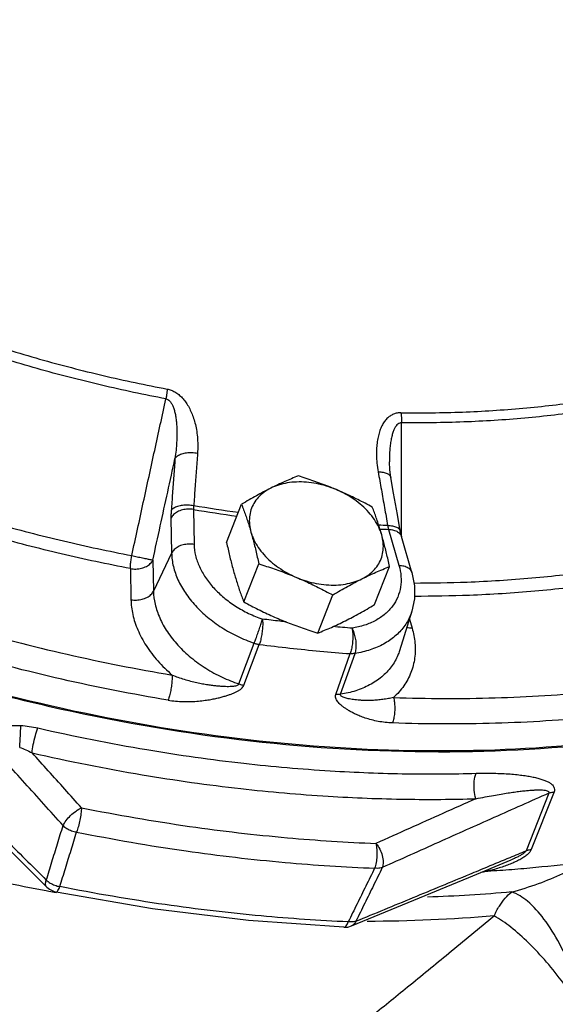
# Model space of a CAD drawing. Units: inches. Extents: x -66 to 69, y -48 to 65.
# Drawn here: x 58 to 62, y 39 to 46 of the extents above; entities that cross this region are included whole.
import ezdxf

# ---------------------------------------------------------------- set-up
doc = ezdxf.new("R2010")
doc.units = ezdxf.units.IN
doc.header["$LTSCALE"] = 1.21
doc.header["$MEASUREMENT"] = 0
doc.layers.get('0').update_dxf_attribs({"linetype": 'CONTINUOUS'})
doc.layers.add('02___PRT_ALL_AXES', color=7, linetype='CONTINUOUS')
doc.layers.add('MACHINE', color=7, linetype='CONTINUOUS')

msp = doc.modelspace()

# ---------------------------------------------------------------- linework, layer by layer
at = {"color": 7, "linetype": 'Continuous'}
for p, q in [((60.8729, 42.7691), (60.8729, 42.769)), ((59.5519, 42.4477), (59.5565, 42.2119)), ((59.4002, 42.3899), (59.4048, 42.1541)), ((60.8678, 42.3139), (60.9378, 42.0714)), ((60.9548, 42.2648), (60.9462, 42.303)), ((61.0248, 42.0223), (60.9548, 42.2648)), ((59.2783, 42.1069), (59.2824, 41.8974)), ((59.4048, 42.1541), (59.2824, 41.8974)), ((59.1265, 42.0492), (59.1306, 41.8397)), ((61.0249, 41.762), (60.9412, 41.4949)), ((61.0082, 41.7088), (61.0261, 41.647)), ((59.8583, 41.2712), (59.9617, 41.5461)), ((59.892, 41.2633), (59.996, 41.538)), ((60.5119, 41.2003), (60.6089, 41.4757)), ((60.5443, 41.2014), (60.6418, 41.477)), ((61.9481, 40.5345), (61.7948, 40.1464)), ((61.9831, 40.543), (61.8298, 40.1549)), ((58.2657, 40.1972), (58.4283, 40.0352)), ((61.4093, 39.9664), (61.6934, 40.0847)), ((58.5628, 39.9012), (58.4283, 40.0352)), ((61.0004, 39.797), (61.4093, 39.9664)), ((60.6181, 39.6393), (61.0004, 39.797)), ((60.5651, 39.63), (60.5926, 39.6318)), ((60.5926, 39.6318), (60.6181, 39.6393))]:
    msp.add_line(p, q, dxfattribs=at)
for points in [[(60.8826, 42.6642), (60.8755, 42.7156), (60.8729, 42.7691)], [(60.9462, 42.303), (60.927, 42.4131), (60.9015, 42.5577), (60.8826, 42.6642)], [(61.0248, 42.0223), (61.0421, 41.9321), (61.0419, 41.8447), (61.0249, 41.762)], [(58.5628, 39.9013), (58.5813, 39.8861), (58.6135, 39.8706), (58.6265, 39.8673)], [(60.5651, 39.63), (59.9233, 39.675), (59.2761, 39.7542), (58.6265, 39.8673)]]:
    msp.add_lwpolyline(points, dxfattribs=at)
for points, start_tangent, end_tangent in [([(58.5578, 39.875), (57.971, 40.001), (56.7584, 40.3564), (55.5812, 40.8309), (54.463, 41.4151), (53.4258, 42.0973), (52.4903, 42.864), (51.6752, 43.6999), (50.9965, 44.5885), (50.4679, 45.5119), (50.3581, 45.7513)], (-0.982527, 0.186122), (-0.39919, 0.916868)), ([(58.0889, 43.5927), (58.5149, 43.4624), (58.9442, 43.3515), (59.375, 43.2604)], (0.949694, -0.313178), (0.982753, -0.184926)), ([(59.3664, 43.1944), (58.9319, 43.2863), (58.499, 43.3982), (58.0694, 43.5295)], (-0.982753, 0.184926), (-0.949694, 0.313178)), ([(59.375, 43.2604), (59.3732, 43.2396), (59.3703, 43.2173), (59.3664, 43.1944)], (-0.065081, -0.99788), (-0.184713, -0.982792)), ([(59.375, 43.2604), (59.4006, 43.2532), (59.4269, 43.2408), (59.4524, 43.2231), (59.4761, 43.2008), (59.4979, 43.1744), (59.5175, 43.1439), (59.5349, 43.1098), (59.5497, 43.0724), (59.5621, 43.0315), (59.5717, 42.9866), (59.5782, 42.9374), (59.5811, 42.8837), (59.5793, 42.8255)], (0.982883, -0.18423), (-0.071014, -0.997475)), ([(59.1363, 42.1373), (59.214, 42.4945), (59.2907, 42.8468), (59.3664, 43.1944)], (0.212739, 0.977109), (0.212659, 0.977127)), ([(59.3664, 43.1944), (59.379, 43.1901), (59.3913, 43.1807), (59.4028, 43.1661), (59.4128, 43.1469), (59.4214, 43.1234), (59.4285, 43.0957), (59.434, 43.0642), (59.4378, 43.0293), (59.44, 42.9907), (59.4403, 42.9479), (59.4386, 42.9006), (59.4345, 42.8486), (59.4275, 42.7916)], (0.98793, -0.154901), (-0.142163, -0.989843)), ([(60.9502, 43.1003), (61.366, 43.1053), (61.7739, 43.1311), (62.1724, 43.1775)], (0.999919, -0.012723), (0.98976, 0.142743)), ([(60.9502, 43.1003), (60.9256, 43.0982), (60.901, 43.0909), (60.8777, 43.0782), (60.8567, 43.0605), (60.8382, 43.0381), (60.8222, 43.0112), (60.809, 42.9803), (60.7986, 42.9454), (60.7911, 42.9065), (60.7868, 42.863), (60.7859, 42.8146), (60.7892, 42.7609), (60.7975, 42.7016)], (-0.999909, 0.013477), (0.175709, -0.984442)), ([(60.9502, 43.1003), (60.9532, 43.0789), (60.9548, 43.0562), (60.9549, 43.0329)], (0.1799, -0.983685), (-0.02868, -0.999589)), ([(62.1874, 43.1109), (61.7856, 43.064), (61.3743, 43.038), (60.9549, 43.0329)], (-0.98976, -0.142743), (-0.999919, 0.012723)), ([(60.9549, 43.0329), (60.9427, 43.0312), (60.9304, 43.0242), (60.9188, 43.012), (60.9083, 42.9948), (60.8991, 42.9731), (60.8911, 42.947), (60.8845, 42.9168), (60.8793, 42.8828), (60.8756, 42.8447), (60.8734, 42.8022), (60.8729, 42.7691)], (-0.999006, 0.044568), (-0.001133, -0.999999)), ([(60.9539, 42.3176), (60.9544, 42.6777), (60.9549, 43.0329)], (0.001367, 0.999999), (0.001393, 0.999999)), ([(66.7414, 42.9647), (66.2603, 42.4754), (65.5263, 41.9281), (64.6755, 41.4825), (63.7232, 41.1465), (62.6866, 40.9263), (61.5841, 40.8257), (60.4358, 40.8466), (59.2621, 40.9886), (58.0843, 41.2492), (56.9234, 41.6236), (55.8003, 42.1051)], (-0.649539, -0.760329), (-0.899704, 0.436501)), ([(59.2783, 42.1069), (59.3285, 42.3372), (59.3782, 42.5654), (59.4275, 42.7916)], (0.213019, 0.977048), (0.213008, 0.977051)), ([(59.4275, 42.7916), (59.4191, 42.6748), (59.4106, 42.5576), (59.4018, 42.4402)], (-0.071052, -0.997473), (-0.075117, -0.997175)), ([(59.5793, 42.8255), (59.5417, 42.8297), (59.5045, 42.828), (59.4711, 42.8206), (59.4446, 42.8081), (59.4275, 42.7916)], (-0.981688, 0.190494), (-0.549362, -0.835584)), ([(59.5793, 42.8255), (59.5709, 42.7082), (59.5623, 42.5906), (59.5535, 42.4727)], (-0.071052, -0.997473), (-0.075117, -0.997175)), ([(60.7975, 42.7016), (60.8189, 42.5813), (60.8401, 42.4607), (60.8612, 42.3397)], (0.175733, -0.984438), (0.170961, -0.985278)), ([(60.7975, 42.7016), (60.831, 42.6986), (60.8579, 42.6904), (60.8758, 42.6778), (60.8826, 42.6642)], (0.999975, -0.007088), (0.190556, -0.981676)), ([(59.5177, 36.5592), (58.4062, 36.6106), (57.2761, 36.7748), (56.1465, 37.049), (55.0367, 37.4284), (53.9657, 37.9068), (52.9516, 38.4759), (52.0117, 39.126), (51.162, 39.846), (50.4169, 40.6238), (49.7892, 41.446), (49.2896, 42.2988), (49.188, 42.5101)], (-0.999988, -0.004967), (-0.418192, 0.908358)), ([(57.7617, 42.4924), (58.2171, 42.3541), (58.6759, 42.2355), (59.1363, 42.1373)], (0.950552, -0.310565), (0.982222, -0.187721)), ([(59.4018, 42.4402), (59.4009, 42.4268), (59.4004, 42.4139), (59.4001, 42.4017), (59.4002, 42.3899)], (-0.075118, -0.997175), (0.019507, -0.99981)), ([(59.5519, 42.4477), (59.5144, 42.4503), (59.4772, 42.4451), (59.4439, 42.4324), (59.4174, 42.4134), (59.4002, 42.3899)], (-0.98416, 0.177284), (-0.430441, -0.902619)), ([(59.5535, 42.4727), (59.5158, 42.477), (59.4786, 42.4755), (59.4453, 42.4684), (59.4188, 42.4562), (59.4018, 42.4402)], (-0.98159, 0.190999), (-0.55747, -0.830197)), ([(59.5535, 42.4727), (59.5528, 42.466), (59.5523, 42.4596), (59.552, 42.4535), (59.5519, 42.4477)], (-0.110792, -0.993844), (-0.005748, -0.999983)), ([(59.5519, 42.4477), (59.8457, 42.4031)], (0.986492, -0.163811), (0.990665, -0.136317)), ([(59.8552, 42.427), (59.5535, 42.4727)], (-0.990802, 0.135317), (-0.986516, 0.163667)), ([(59.1265, 42.0492), (58.661, 42.1486), (58.1972, 42.2684), (57.7367, 42.4083)], (-0.982222, 0.187721), (-0.950552, 0.310565)), ([(60.8612, 42.3397), (60.8008, 42.3421)], (-0.999349, 0.036072), (-0.999106, 0.042273)), ([(60.809, 42.3162), (60.8678, 42.3139)], (0.999121, -0.041925), (0.999355, -0.035917)), ([(60.8612, 42.3397), (60.8627, 42.3328), (60.8643, 42.3262), (60.866, 42.3199), (60.8678, 42.3139)], (0.202851, -0.97921), (0.298393, -0.954443)), ([(60.8612, 42.3397), (60.8947, 42.3368), (60.9216, 42.3288), (60.9394, 42.3165), (60.9461, 42.303)], (0.999979, -0.006535), (0.184963, -0.982745)), ([(60.8678, 42.3139), (60.9014, 42.3093)], (0.999775, -0.021191), (0.965921, -0.258836)), ([(60.9014, 42.3093), (60.9289, 42.2975), (60.9478, 42.2795)], (0.965921, -0.258836), (0.55812, -0.82976)), ([(60.9538, 42.2688), (60.9539, 42.303)], (0.001365, 0.999999), (0.001367, 0.999999)), ([(60.9539, 42.303), (60.9539, 42.3176)], (0.001367, 0.999999), (0.001367, 0.999999)), ([(60.9478, 42.2795), (60.9547, 42.2648)], (0.55812, -0.82976), (0.280467, -0.959864)), ([(59.5565, 42.2119), (59.519, 42.2145), (59.4818, 42.2093), (59.4485, 42.1966), (59.422, 42.1776), (59.4048, 42.1541)], (-0.98416, 0.177284), (-0.430441, -0.902619)), ([(59.5565, 42.2119), (59.5662, 42.1377), (59.592, 42.0626), (59.6334, 41.9889), (59.689, 41.9186), (59.7572, 41.8537), (59.8363, 41.796), (59.9238, 41.7472), (60.0173, 41.7088)], (0.019507, -0.99981), (0.945493, -0.325642)), ([(59.1265, 42.0492), (59.1277, 42.0752), (59.131, 42.1053), (59.1363, 42.1373)], (0.000186, 1), (0.187398, 0.982284)), ([(59.1265, 42.0492), (59.1641, 42.0465), (59.2012, 42.0518), (59.2346, 42.0645), (59.2611, 42.0834), (59.2783, 42.1069)], (0.98416, -0.177284), (0.430441, 0.902619)), ([(59.1363, 42.1373), (59.1733, 42.1292), (59.2091, 42.1214), (59.2403, 42.1148), (59.2641, 42.1098), (59.2783, 42.1069)], (0.976768, -0.214298), (0.982586, -0.185807)), ([(59.4048, 42.1541), (59.4164, 42.0645), (59.4477, 41.9738), (59.4976, 41.8847), (59.5648, 41.7997), (59.6473, 41.7213), (59.7429, 41.6515), (59.8487, 41.5926), (59.9617, 41.5461)], (0.019507, -0.99981), (0.945493, -0.325642)), ([(60.9378, 42.0714), (60.9514, 41.9968), (60.9485, 41.9247), (60.9292, 41.8572), (60.8941, 41.7961), (60.8442, 41.7432), (60.7809, 41.7), (60.706, 41.6677), (60.6217, 41.6473)], (0.277518, -0.96072), (-0.987236, -0.159267)), ([(60.9378, 42.0714), (60.9714, 42.0669), (60.999, 42.055), (61.0179, 42.037), (61.0248, 42.0223)], (0.999775, -0.021191), (0.280467, -0.959864)), ([(61.0379, 41.9521), (61.3975, 41.9588), (61.8334, 41.9864), (62.2596, 42.0351)], (1, -0.000625), (0.990249, 0.139311)), ([(62.2846, 41.9459), (61.8536, 41.8967), (61.4129, 41.8688), (61.0419, 41.862)], (-0.990249, -0.139311), (-0.999999, 0.001414)), ([(57.3, 41.8763), (57.9967, 41.6531), (58.7011, 41.4711), (59.4081, 41.3316)], (0.943288, -0.331975), (0.986363, -0.164583)), ([(59.1306, 41.8397), (59.1682, 41.837), (59.2053, 41.8423), (59.2387, 41.855), (59.2652, 41.874), (59.2824, 41.8974)], (0.98416, -0.177284), (0.430441, 0.902619)), ([(59.1306, 41.8397), (59.1428, 41.7403), (59.1767, 41.6356), (59.2332, 41.5298), (59.3112, 41.4271), (59.4081, 41.3316)], (0.019507, -0.99981), (0.757787, -0.652502)), ([(59.2824, 41.8974), (59.2934, 41.8093), (59.3245, 41.7166), (59.3761, 41.623), (59.4472, 41.5327), (59.5353, 41.4495), (59.6364, 41.3766), (59.7458, 41.3167), (59.8583, 41.2712)], (0.019507, -0.99981), (0.94657, -0.322498)), ([(59.3807, 41.1618), (58.6637, 41.3032), (57.9497, 41.4877), (57.2432, 41.714)], (-0.986363, 0.164583), (-0.943288, 0.331975)), ([(59.9617, 41.5461), (59.973, 41.576), (59.9853, 41.6105), (59.9975, 41.6462), (60.0085, 41.68), (60.0173, 41.7088)], (0.36328, 0.93168), (0.2799, 0.960029)), ([(60.0173, 41.7088), (60.0188, 41.6776), (60.0172, 41.6416), (60.0125, 41.6041), (60.0052, 41.5685), (59.996, 41.538)], (0.109956, -0.993936), (-0.345106, -0.938564)), ([(60.1339, 41.6944), (60.0173, 41.7088)], (-0.993105, 0.117225), (-0.991877, 0.127199)), ([(61.0249, 41.762), (61.0134, 41.7306), (60.971, 41.6568), (60.9107, 41.5928), (60.8342, 41.5406), (60.7437, 41.5016), (60.6418, 41.477)], (-0.298734, -0.954336), (-0.987235, -0.159267)), ([(60.1768, 41.6894), (60.1339, 41.6944)], (-0.993533, 0.113544), (-0.993105, 0.117225)), ([(60.6217, 41.6473), (60.4932, 41.6577)], (-0.997209, 0.07466), (-0.996293, 0.086019)), ([(60.6217, 41.6473), (60.6257, 41.6159), (60.6264, 41.5796), (60.6236, 41.5419), (60.6175, 41.5062), (60.6089, 41.4757)], (0.197127, -0.980378), (-0.340814, -0.940131)), ([(60.6418, 41.477), (60.6484, 41.5074), (60.6496, 41.5429), (60.6452, 41.5804), (60.6356, 41.6163), (60.6217, 41.6473)], (0.324689, 0.945821), (-0.49243, 0.870352)), ([(61.0261, 41.647), (61.0451, 41.5469), (61.0433, 41.4459), (61.0185, 41.3483), (60.9706, 41.2584), (60.9008, 41.1798)], (0.277518, -0.96072), (-0.743794, -0.668409)), ([(61.0261, 41.647), (60.9925, 41.6516), (60.9905, 41.6521)], (-0.999775, 0.021191), (-0.961354, 0.275316)), ([(59.9617, 41.5461), (59.9731, 41.5426), (59.9846, 41.5399), (59.996, 41.538)], (0.947109, -0.320912), (0.991053, -0.133467)), ([(59.996, 41.538), (60.2009, 41.5136), (60.4052, 41.4928), (60.6089, 41.4757)], (0.991877, -0.127199), (0.997209, -0.07466)), ([(60.9412, 41.4949), (60.9304, 41.465), (60.8856, 41.3865), (60.8211, 41.3188), (60.7398, 41.2645), (60.6459, 41.2252), (60.5443, 41.2014)], (-0.298666, -0.954358), (-0.987903, -0.155075)), ([(60.6418, 41.477), (60.6312, 41.4757), (60.6202, 41.4753), (60.6089, 41.4757)], (-0.988012, -0.154375), (-0.99766, 0.068372)), ([(59.4081, 41.3316), (59.4078, 41.3007), (59.4044, 41.2649), (59.3984, 41.2276), (59.3902, 41.1921), (59.3807, 41.1618)], (0.043091, -0.999071), (-0.348304, -0.937382)), ([(59.4081, 41.3316), (59.4472, 41.3167), (59.4894, 41.3029), (59.5326, 41.2907), (59.5749, 41.2806), (59.6136, 41.2727), (59.6483, 41.2668), (59.6795, 41.2624), (59.7079, 41.2592), (59.7337, 41.257), (59.7571, 41.2556), (59.7786, 41.2551), (59.7984, 41.2553), (59.8163, 41.2563), (59.832, 41.2584), (59.8447, 41.2614), (59.8537, 41.2657), (59.8583, 41.2712)], (0.925449, -0.378871), (0.336676, 0.941621)), ([(60.9008, 41.1798), (61.5864, 41.1777), (62.2557, 41.2201), (62.9041, 41.3065)], (0.999385, -0.035079), (0.985827, 0.167763)), ([(59.3807, 41.1618), (59.4314, 41.1552), (59.4844, 41.1522), (59.537, 41.1526), (59.5865, 41.1558), (59.6306, 41.1608), (59.6689, 41.1669), (59.7027, 41.1735), (59.7328, 41.1806), (59.7598, 41.1879), (59.7841, 41.1954), (59.8061, 41.2032), (59.8263, 41.2115), (59.8448, 41.2204), (59.8612, 41.23), (59.875, 41.2403), (59.8854, 41.2515), (59.892, 41.2633)], (0.986363, -0.164583), (0.34931, 0.937007)), ([(59.8583, 41.2712), (59.8695, 41.2678), (59.8808, 41.2652), (59.892, 41.2633)], (0.948366, -0.317177), (0.991112, -0.133033)), ([(60.8941, 41.0079), (60.8456, 41.0115), (60.7973, 41.0187), (60.7515, 41.0291), (60.7101, 41.0415), (60.6746, 41.0547), (60.6449, 41.0676), (60.6194, 41.0803), (60.5975, 41.0927), (60.5785, 41.1046), (60.5619, 41.1163), (60.5476, 41.1279), (60.5352, 41.1394), (60.5247, 41.1513), (60.5166, 41.1634), (60.5114, 41.1756), (60.5097, 41.188), (60.5119, 41.2003)], (-0.999385, 0.035079), (0.33643, 0.941709)), ([(60.5443, 41.2014), (60.5338, 41.2003), (60.523, 41.1999), (60.5119, 41.2003)], (-0.988751, -0.149569), (-0.997631, 0.068799)), ([(60.9008, 41.1798), (60.8661, 41.1725), (60.8297, 41.1666), (60.7932, 41.1625), (60.7582, 41.1603), (60.7265, 41.1596), (60.6985, 41.16), (60.6734, 41.1613), (60.6508, 41.1633), (60.6304, 41.1658), (60.6121, 41.1687), (60.5956, 41.172), (60.5806, 41.1758), (60.5675, 41.18), (60.5566, 41.1847), (60.5486, 41.1899), (60.5443, 41.1955), (60.5443, 41.2014)], (-0.972534, -0.232762), (0.345764, 0.938322)), ([(60.9008, 41.1798), (60.9067, 41.1483), (60.909, 41.112), (60.9075, 41.0742), (60.9024, 41.0384), (60.8941, 41.0079)], (0.257436, -0.966295), (-0.337742, -0.941239)), ([(62.9253, 41.1363), (62.2678, 41.0487), (61.5893, 41.0058), (60.8941, 41.0079)], (-0.985827, -0.167763), (-0.999385, 0.035079)), ([(57.9782, 40.9311), (58.0464, 40.9484), (58.1103, 40.9633), (58.171, 40.9753), (58.2292, 40.9841), (58.2849, 40.9896), (58.3378, 40.9919), (58.3878, 40.9909)], (0.967915, 0.251279), (0.998599, -0.052923)), ([(58.3804, 40.8433), (58.3837, 40.894), (58.3863, 40.9464), (58.3878, 40.9909)], (0.073704, 0.99728), (0.020982, 0.99978)), ([(58.3878, 40.9909), (58.4446, 40.9854), (58.503, 40.9745)], (0.998606, -0.052788), (0.974404, -0.224806)), ([(58.4639, 40.807), (58.4719, 40.8619), (58.4861, 40.9228), (58.503, 40.9745)], (0.087088, 0.996201), (0.367415, 0.930057)), ([(58.503, 40.9745), (59.2366, 40.8282), (59.8921, 40.7362), (60.4743, 40.6855), (60.9924, 40.6656), (61.4573, 40.6687)], (0.974439, -0.224652), (0.999588, 0.028697)), ([(58.3804, 40.8433), (58.4214, 40.8268), (58.4639, 40.807)], (0.93933, -0.343015), (0.893771, -0.448524)), ([(58.7971, 40.4366), (58.6844, 40.5619), (58.5734, 40.6854), (58.4639, 40.807)], (-0.668455, 0.743752), (-0.669177, 0.743103)), ([(58.4639, 40.807), (59.207, 40.6588), (59.8711, 40.5655), (60.4607, 40.5141), (60.9856, 40.494), (61.4565, 40.4972)], (0.974439, -0.224652), (0.999588, 0.028697)), ([(58.6729, 40.3162), (58.543, 40.4608), (58.4153, 40.6028), (58.2897, 40.7425)], (-0.668243, 0.743943), (-0.669069, 0.7432)), ([(61.4565, 40.4972), (61.4452, 40.554), (61.4455, 40.6164), (61.4573, 40.6687)], (-0.316173, 0.948702), (0.367415, 0.930057)), ([(61.4573, 40.6687), (61.5276, 40.6697), (61.5909, 40.6688), (61.6479, 40.6665), (61.6993, 40.663), (61.7457, 40.6584), (61.7876, 40.653), (61.8251, 40.6467), (61.8586, 40.6397), (61.8884, 40.6319), (61.9146, 40.6233), (61.9376, 40.6136), (61.9571, 40.6025), (61.9723, 40.59), (61.9824, 40.576), (61.9863, 40.5603), (61.9831, 40.543)], (0.999589, 0.028685), (-0.374276, -0.927317)), ([(61.9481, 40.5345), (61.5779, 40.3698), (61.2037, 40.2026), (60.8253, 40.033)], (-0.913947, -0.405834), (-0.912174, -0.409804)), ([(61.4565, 40.4972), (61.5188, 40.5095), (61.5752, 40.52), (61.6264, 40.5288), (61.673, 40.5362), (61.7154, 40.5423), (61.7539, 40.5473), (61.7887, 40.5512), (61.82, 40.5541), (61.8482, 40.556), (61.8733, 40.557), (61.8957, 40.5569), (61.9151, 40.5556), (61.931, 40.5529), (61.9423, 40.5487), (61.9483, 40.5426), (61.9481, 40.5345)], (0.979409, 0.201887), (-0.384386, -0.923173)), ([(61.9481, 40.5345), (61.959, 40.5385), (61.9707, 40.5413), (61.9831, 40.543)], (0.918426, 0.395593), (0.996221, 0.086856)), ([(61.4565, 40.4972), (61.2333, 40.3975), (61.0086, 40.297), (60.7824, 40.1955)], (-0.913309, -0.407267), (-0.912299, -0.409524)), ([(58.6729, 40.3162), (58.6931, 40.3494), (58.7237, 40.3838), (58.7601, 40.4143), (58.7971, 40.4366)], (0.409827, 0.912163), (0.902487, 0.430718)), ([(58.7971, 40.4366), (58.7937, 40.3977), (58.7863, 40.3535), (58.776, 40.3099), (58.7641, 40.2726)], (-0.036886, -0.999319), (-0.351235, -0.936287)), ([(58.7971, 40.4366), (59.5261, 40.3108), (60.1854, 40.2341), (60.7824, 40.1955)], (0.980256, -0.197731), (0.999222, -0.03943)), ([(58.1659, 40.3409), (58.278, 40.2292), (58.4176, 40.0901), (58.5598, 39.9485)], (0.707993, -0.70622), (0.708807, -0.705403)), ([(58.5598, 39.9485), (58.5975, 40.071), (58.6352, 40.1936), (58.6729, 40.3162)], (0.294251, 0.955728), (0.294095, 0.955776)), ([(58.6729, 40.3162), (58.6991, 40.2964), (58.7304, 40.2815), (58.7641, 40.2726)], (0.714314, -0.699825), (0.98525, -0.17112)), ([(58.6513, 39.9048), (58.6889, 40.0273), (58.7265, 40.1499), (58.7641, 40.2726)], (0.293503, 0.955958), (0.293341, 0.956008)), ([(58.7641, 40.2726), (59.5021, 40.1453), (60.1695, 40.0676), (60.7738, 40.0286)], (0.980256, -0.197731), (0.999222, -0.03943)), ([(60.7824, 40.1955), (60.7881, 40.1556), (60.7885, 40.1105), (60.7835, 40.0662), (60.7738, 40.0286)], (0.223875, -0.974618), (-0.338073, -0.94112)), ([(60.7824, 40.1955), (60.8081, 40.1573), (60.8252, 40.1133), (60.8312, 40.0698), (60.8253, 40.033)], (0.654532, -0.756034), (-0.348636, -0.937258)), ([(61.6865, 40.1013), (61.7948, 40.1464)], (0.923075, 0.384619), (0.922888, 0.385068)), ([(61.8298, 40.1549), (61.819, 40.1368), (61.8016, 40.119), (61.7788, 40.1021), (61.7516, 40.0858), (61.721, 40.0705), (61.6877, 40.0563)], (-0.360033, -0.93294), (-0.928648, -0.370962)), ([(61.7948, 40.1464), (61.788, 40.1368), (61.7752, 40.1262), (61.7574, 40.1151), (61.7355, 40.1036), (61.7102, 40.0919), (61.6934, 40.0847)], (-0.349385, -0.936979), (-0.923017, -0.384758)), ([(61.7948, 40.1464), (61.8057, 40.1504), (61.8174, 40.1532), (61.8298, 40.1549)], (0.918491, 0.395443), (0.996205, 0.08704)), ([(61.5347, 40.0381), (61.6865, 40.1013)], (0.923333, 0.384001), (0.923075, 0.384619)), ([(61.6877, 40.0563), (61.6518, 40.0429), (61.613, 40.0301)], (-0.928648, -0.370962), (-0.955535, -0.294878)), ([(61.6977, 39.8681), (61.8795, 39.9254), (62.0419, 39.9937), (62.1893, 40.0699)], (0.967232, 0.253894), (0.872191, 0.489165)), ([(62.1893, 40.0699), (61.86, 40.0327), (61.6986, 40.0186)], (-0.991558, -0.129662), (-0.996895, -0.07874)), ([(60.7738, 40.0286), (60.7144, 39.9079), (60.655, 39.7873), (60.5957, 39.6668)], (-0.442099, -0.896966), (-0.441463, -0.897279)), ([(60.6478, 39.6712), (61.0338, 39.8304), (61.4159, 39.9887), (61.5347, 40.0381)], (0.924704, 0.380687), (0.923333, 0.384001)), ([(60.8253, 40.033), (60.7661, 39.9123), (60.7069, 39.7917), (60.6478, 39.6712)], (-0.440857, -0.897577), (-0.440235, -0.897883)), ([(60.8253, 40.033), (60.8097, 40.0291), (60.7923, 40.0276), (60.7738, 40.0286)], (-0.94483, -0.32756), (-0.99358, 0.113131)), ([(61.5254, 40.0064), (61.4888, 39.999)], (-0.977949, -0.208842), (-0.982439, -0.186583)), ([(61.526, 40.0154), (61.5254, 40.0064)], (-0.106193, -0.994346), (-0.043379, -0.999059)), ([(61.542, 40.0105), (61.5254, 40.0064)], (-0.970511, -0.241057), (-0.973216, -0.229892)), ([(61.5379, 40.0072), (61.5254, 40.0064)], (-0.998035, -0.062656), (-0.998112, -0.061423)), ([(61.6986, 40.0186), (61.5379, 40.0072)], (-0.996895, -0.07874), (-0.998035, -0.062656)), ([(61.613, 40.0301), (61.571, 40.018), (61.542, 40.0105)], (-0.955535, -0.294878), (-0.970511, -0.241057)), ([(58.5628, 39.9013), (58.5552, 39.919), (58.5598, 39.9485)], (-0.687423, 0.726257), (0.325921, 0.945397)), ([(58.5598, 39.9485), (58.5859, 39.9287), (58.6173, 39.9138), (58.6513, 39.9048)], (0.724659, -0.689108), (0.986848, -0.161653)), ([(58.5774, 39.8713), (58.5578, 39.875)], (-0.982828, 0.184523), (-0.982527, 0.186122)), ([(58.6256, 39.8624), (58.5774, 39.8713)], (-0.983559, 0.180588), (-0.982828, 0.184523)), ([(58.6266, 39.8676), (58.6278, 39.8672), (58.6386, 39.8775), (58.6513, 39.9048)], (0.896584, -0.442874), (0.351079, 0.936346)), ([(60.5957, 39.6668), (60.0076, 39.7067), (59.3618, 39.7828), (58.6513, 39.9048)], (-0.999058, 0.0434), (-0.980605, 0.195994)), ([(61.6977, 39.8681), (61.1303, 39.8337)], (-0.996028, -0.089037), (-0.999474, -0.032437)), ([(61.5796, 39.7076), (61.6148, 39.773), (61.6542, 39.8267), (61.6977, 39.8681)], (0.418509, 0.908213), (0.790634, 0.612289)), ([(62.1725, 39.1157), (62.1081, 39.3242), (62.0195, 39.5202), (61.9151, 39.6857), (61.8044, 39.8054), (61.6977, 39.8681)], (-0.234452, 0.972128), (-0.953982, 0.299864)), ([(59.9299, 38.3247), (60.1031, 38.4854), (60.2956, 38.6529), (60.5081, 38.8304), (60.7413, 39.0211), (60.996, 39.2282), (61.2735, 39.4551), (61.5796, 39.7076)], (0.718807, 0.695209), (0.770364, 0.637604)), ([(60.5651, 39.63), (60.5658, 39.63), (60.5816, 39.6396), (60.5905, 39.6537)], (0.997203, -0.074737), (0.422097, 0.906551)), ([(60.5905, 39.6537), (60.5957, 39.6668)], (0.422097, 0.906551), (0.338376, 0.941011)), ([(60.6143, 39.6658), (60.5957, 39.6668)], (-0.999939, -0.011029), (-0.992738, 0.120294)), ([(60.6478, 39.6712), (60.6319, 39.6672), (60.6143, 39.6658)], (-0.947153, -0.320784), (-0.999939, -0.011029)), ([(60.6478, 39.6712), (60.6291, 39.6456), (60.6181, 39.6394)], (-0.385499, -0.922708), (-0.926588, -0.376077)), ([(61.5796, 39.7076), (60.7231, 39.6695)], (-0.996174, -0.087397), (-0.999996, -0.002732)), ([(62.1457, 39.1055), (62.0462, 39.2531), (61.9324, 39.3958), (61.8115, 39.5244), (61.6913, 39.6306), (61.5796, 39.7076)], (-0.522726, 0.852501), (-0.86614, 0.499801))]:
    msp.add_spline(points, degree=3, dxfattribs=dict(at, start_tangent=start_tangent, end_tangent=end_tangent))
at = {"layer": '02___PRT_ALL_AXES', "color": 7, "linetype": 'Continuous'}
for p, q in [((59.7753, 42.2261), (59.8767, 42.4829)), ((59.8912, 41.8247), (59.9927, 42.0815)), ((60.7726, 41.806), (60.8741, 42.0628)), ((60.3899, 41.6146), (60.4914, 41.8714))]:
    msp.add_line(p, q, dxfattribs=at)
for points, start_tangent, end_tangent in [([(60.2594, 42.6743), (60.2131, 42.6556), (60.1673, 42.6359), (60.1207, 42.6147), (60.0732, 42.5916)], (-0.930813, -0.365497), (-0.894427, -0.447214)), ([(60.5139, 42.5823), (60.4481, 42.6061), (60.3807, 42.6227), (60.3134, 42.6319), (60.2475, 42.6333), (60.1846, 42.6269), (60.1261, 42.6129), (60.0732, 42.5916)], (-0.921586, 0.388175), (-0.894427, -0.447214)), ([(60.5139, 42.5823), (60.4641, 42.6026), (60.414, 42.6218), (60.3635, 42.64), (60.3124, 42.6573), (60.2594, 42.6743)], (-0.921586, 0.388175), (-0.954699, 0.297574)), ([(60.0732, 42.5916), (60.0249, 42.5667), (59.9762, 42.5404), (59.9272, 42.5126), (59.8767, 42.4829)], (-0.894427, -0.447214), (-0.858598, -0.512649)), ([(60.0732, 42.5916), (60.0272, 42.5635), (59.9892, 42.5292), (59.9598, 42.4894), (59.9399, 42.4451), (59.9298, 42.3973), (59.9298, 42.3469), (59.9398, 42.2952)], (-0.894427, -0.447214), (0.277518, -0.96072)), ([(60.7581, 42.4642), (60.7088, 42.4903), (60.6605, 42.5149), (60.6121, 42.5384), (60.5633, 42.5608), (60.5139, 42.5823)], (-0.880095, 0.474799), (-0.921586, 0.388175)), ([(60.8213, 42.2765), (60.8014, 42.3285), (60.7721, 42.3794), (60.734, 42.4283), (60.6881, 42.474), (60.6353, 42.5155), (60.5768, 42.5519), (60.5139, 42.5823)], (-0.277518, 0.96072), (-0.921586, 0.388175)), ([(59.8767, 42.4829), (59.8904, 42.4463), (59.9034, 42.4099), (59.9159, 42.3728), (59.9281, 42.3346), (59.9398, 42.2952)], (0.357766, -0.933811), (0.277518, -0.96072)), ([(60.8213, 42.2765), (60.8095, 42.3159), (60.7973, 42.3541), (60.7848, 42.3912), (60.7718, 42.4277), (60.7581, 42.4642)], (-0.277518, 0.96072), (-0.357766, 0.933811)), ([(59.9398, 42.2952), (59.9512, 42.2547), (59.962, 42.2133), (59.9725, 42.1709), (59.9826, 42.1272), (59.9927, 42.0815)], (0.277518, -0.96072), (0.210171, -0.977665)), ([(59.9398, 42.2952), (59.9597, 42.2433), (59.989, 42.1923), (60.027, 42.1435), (60.073, 42.0978), (60.1258, 42.0563), (60.1843, 42.0199), (60.2472, 41.9895)], (0.277518, -0.96072), (0.921586, -0.388175)), ([(60.6879, 41.9802), (60.7338, 42.0083), (60.7719, 42.0426), (60.8013, 42.0824), (60.8212, 42.1267), (60.8313, 42.1745), (60.8313, 42.2248), (60.8213, 42.2765)], (0.894427, 0.447214), (-0.277518, 0.96072)), ([(60.8741, 42.0628), (60.864, 42.1085), (60.8539, 42.1522), (60.8434, 42.1946), (60.8326, 42.2361), (60.8213, 42.2765)], (-0.210171, 0.977665), (-0.277518, 0.96072)), ([(59.7753, 42.2261), (59.7853, 42.1804), (59.7955, 42.1367), (59.8059, 42.0943), (59.8168, 42.0528), (59.8281, 42.0124)], (0.210171, -0.977665), (0.277518, -0.96072)), ([(59.9927, 42.0815), (60.0456, 42.0645), (60.0968, 42.0472), (60.1472, 42.029), (60.1973, 42.0098), (60.2472, 41.9895)], (0.954699, -0.297574), (0.921586, -0.388175)), ([(60.6879, 41.9802), (60.7355, 42.0033), (60.7822, 42.0245), (60.828, 42.0442), (60.8741, 42.0628)], (0.894427, 0.447214), (0.930813, 0.365497)), ([(59.8281, 42.0124), (59.8398, 41.973), (59.852, 41.9348), (59.8645, 41.8977), (59.8775, 41.8612), (59.8912, 41.8247)], (0.277518, -0.96072), (0.357766, -0.933811)), ([(60.2472, 41.9895), (60.2966, 41.968), (60.3454, 41.9456), (60.3937, 41.9221), (60.442, 41.8976), (60.4914, 41.8714)], (0.921586, -0.388175), (0.880095, -0.474799)), ([(60.2472, 41.9895), (60.313, 41.9657), (60.3804, 41.9491), (60.4477, 41.9399), (60.5136, 41.9385), (60.5765, 41.9449), (60.635, 41.9589), (60.6879, 41.9802)], (0.921586, -0.388175), (0.894427, 0.447214)), ([(60.4914, 41.8714), (60.542, 41.9012), (60.5911, 41.929), (60.6397, 41.9554), (60.6879, 41.9802)], (0.858598, 0.512649), (0.894427, 0.447214)), ([(59.8912, 41.8247), (59.9405, 41.7986), (59.9889, 41.774), (60.0372, 41.7505), (60.086, 41.7281), (60.1354, 41.7066)], (0.880095, -0.474799), (0.921586, -0.388175)), ([(60.5761, 41.6973), (60.6245, 41.7222), (60.6731, 41.7485), (60.7222, 41.7763), (60.7726, 41.806)], (0.894427, 0.447214), (0.858598, 0.512649)), ([(60.1354, 41.7066), (60.1852, 41.6863), (60.2354, 41.6671), (60.2858, 41.6489), (60.337, 41.6316), (60.3899, 41.6146)], (0.921586, -0.388175), (0.954699, -0.297574)), ([(60.3899, 41.6146), (60.4362, 41.6333), (60.4821, 41.653), (60.5286, 41.6742), (60.5761, 41.6973)], (0.930813, 0.365497), (0.894427, 0.447214))]:
    msp.add_spline(points, degree=3, dxfattribs=dict(at, start_tangent=start_tangent, end_tangent=end_tangent))
at = {"layer": 'MACHINE', "color": 7, "linetype": 'Continuous', "start_tangent": (0.902726, -0.430217), "end_tangent": (0.982978, 0.183726)}
msp.add_spline([(55.8798, 42.0618), (56.0551, 41.9799), (57.2948, 41.4859), (58.5716, 41.1223), (59.8581, 40.897), (61.1269, 40.8146), (62.3508, 40.8771), (63.0078, 40.9751)], degree=3, dxfattribs=at)

doc.saveas('drawing.dxf')
